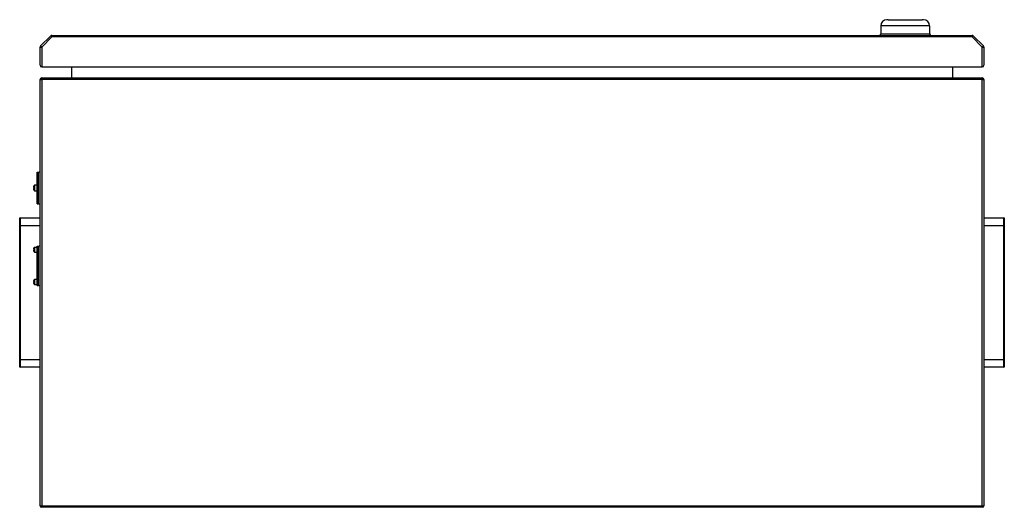
# Model space of a CAD drawing. Units: millimetres. Extents: x 220 to 8160, y 256 to 5726.
# Drawn here: x 3352 to 3978, y 1110 to 1420 of the extents above; entities that cross this region are included whole.
import ezdxf

# ---------------------------------------------------------------- set-up
doc = ezdxf.new("R2010")
doc.units = ezdxf.units.MM
doc.header["$LTSCALE"] = 10
doc.linetypes.add('SLD-Solid', pattern=[0])

msp = doc.modelspace()

# ---------------------------------------------------------------- linework, layer by layer
at = {"color": 7, "linetype": 'SLD-Solid', "lineweight": 25}
for p, q in [((3930.23, 1416.05), (3899.23, 1416.05)), ((3899.23, 1416.05), (3899.23, 1411.05)), ((3903.93, 1420.05), (3925.52, 1420.05)), ((3930.23, 1416.05), (3930.23, 1411.05)), ((3365.02, 1403.34), (3371.43, 1409.76)), ((3372.14, 1409.05), (3365.73, 1402.64)), ((3371.43, 1409.76), (3372.14, 1409.05)), ((3372.14, 1410.05), (3372.14, 1409.05)), ((3372.14, 1410.05), (3957.31, 1410.05)), ((3957.31, 1409.05), (3372.14, 1409.05)), ((3899.23, 1411.05), (3930.23, 1411.05)), ((3957.31, 1410.05), (3957.31, 1409.05)), ((3957.31, 1409.05), (3958.02, 1409.76)), ((3963.73, 1402.64), (3957.31, 1409.05)), ((3958.02, 1409.76), (3964.43, 1403.34)), ((3364.73, 1402.64), (3365.73, 1402.64)), ((3364.73, 1391.05), (3364.73, 1402.64)), ((3365.02, 1403.34), (3365.73, 1402.64)), ((3365.73, 1402.64), (3365.73, 1390.05)), ((3964.43, 1403.34), (3963.73, 1402.64)), ((3963.73, 1402.64), (3964.73, 1402.64)), ((3963.73, 1390.05), (3963.73, 1402.64)), ((3964.73, 1402.64), (3964.73, 1391.05)), ((3365.73, 1390.05), (3963.73, 1390.05)), ((3384.73, 1390.05), (3384.73, 1383.05)), ((3944.73, 1390.05), (3944.73, 1383.05)), ((3364.73, 1382.05), (3365.73, 1382.05)), ((3364.73, 1111.05), (3364.73, 1382.05)), ((3365.73, 1383.05), (3365.73, 1382.05)), ((3365.73, 1383.05), (3963.73, 1383.05)), ((3365.73, 1382.05), (3365.73, 1111.05)), ((3963.73, 1382.05), (3365.73, 1382.05)), ((3963.73, 1382.05), (3963.73, 1383.05)), ((3963.73, 1111.05), (3963.73, 1382.05)), ((3963.73, 1382.05), (3964.73, 1382.05)), ((3964.73, 1382.05), (3964.73, 1111.05)), ((3362.73, 1303.05), (3362.73, 1323.05)), ((3362.73, 1323.05), (3363.73, 1323.05)), ((3363.73, 1303.05), (3363.73, 1323.05)), ((3362.73, 1314.8), (3361.23, 1314.8)), ((3360.73, 1313.35), (3360.73, 1314.26)), ((3360.73, 1313.35), (3360.74, 1313.35)), ((3360.73, 1311.84), (3360.73, 1312.75)), ((3360.73, 1312.75), (3360.74, 1312.75)), ((3360.74, 1314.4), (3360.74, 1314.4)), ((3360.74, 1311.7), (3360.74, 1311.7)), ((3361.23, 1311.3), (3362.73, 1311.3)), ((3362.73, 1303.05), (3363.73, 1303.05)), ((3351.73, 1289.05), (3351.73, 1293.8)), ((3351.98, 1294.05), (3351.98, 1289.05)), ((3351.98, 1294.05), (3364.73, 1294.05)), ((3964.73, 1294.05), (3977.48, 1294.05)), ((3977.48, 1289.05), (3977.48, 1294.05)), ((3977.73, 1293.8), (3977.73, 1289.05)), ((3351.98, 1289.05), (3351.73, 1289.05)), ((3351.73, 1204.05), (3351.73, 1289.05)), ((3351.98, 1289.05), (3351.98, 1204.05)), ((3364.73, 1289.05), (3351.98, 1289.05)), ((3977.48, 1289.05), (3964.73, 1289.05)), ((3977.73, 1289.05), (3977.48, 1289.05)), ((3977.48, 1204.05), (3977.48, 1289.05)), ((3977.73, 1289.05), (3977.73, 1204.05)), ((3360.73, 1274.11), (3360.73, 1274.76)), ((3360.91, 1274.11), (3360.73, 1274.11)), ((3360.73, 1272.85), (3360.73, 1273.51)), ((3360.73, 1273.51), (3360.91, 1273.51)), ((3360.91, 1275.16), (3360.87, 1275.16)), ((3360.91, 1272.46), (3360.87, 1272.46)), ((3362.73, 1275.31), (3361.23, 1275.31)), ((3361.23, 1272.31), (3362.73, 1272.31)), ((3362.73, 1276.05), (3363.73, 1276.05)), ((3362.73, 1251.05), (3362.73, 1276.05)), ((3363.73, 1251.05), (3363.73, 1276.05)), ((3360.73, 1253.59), (3360.73, 1254.25)), ((3360.91, 1253.59), (3360.73, 1253.59)), ((3360.73, 1252.34), (3360.73, 1252.99)), ((3360.73, 1252.99), (3360.91, 1252.99)), ((3360.91, 1254.64), (3360.87, 1254.64)), ((3362.73, 1254.79), (3361.23, 1254.79)), ((3360.91, 1251.94), (3360.87, 1251.94)), ((3361.23, 1251.79), (3362.73, 1251.79)), ((3362.73, 1251.05), (3363.73, 1251.05)), ((3351.98, 1204.05), (3351.73, 1204.05)), ((3351.73, 1199.3), (3351.73, 1204.05)), ((3351.98, 1204.05), (3364.73, 1204.05)), ((3351.98, 1204.05), (3351.98, 1199.05)), ((3964.73, 1204.05), (3977.48, 1204.05)), ((3977.48, 1199.05), (3977.48, 1204.05)), ((3977.73, 1204.05), (3977.48, 1204.05)), ((3977.73, 1204.05), (3977.73, 1199.3)), ((3364.73, 1199.05), (3351.98, 1199.05)), ((3977.48, 1199.05), (3964.73, 1199.05)), ((3364.73, 1111.05), (3365.73, 1111.05)), ((3365.73, 1111.05), (3963.73, 1111.05)), ((3365.73, 1110.05), (3365.73, 1111.05)), ((3963.73, 1110.05), (3365.73, 1110.05)), ((3963.73, 1111.05), (3964.73, 1111.05)), ((3963.73, 1111.05), (3963.73, 1110.05))]:
    msp.add_line(p, q, dxfattribs=at)
at = {"color": 8, "linetype": 'SLD-Solid', "lineweight": 25}
for p, q in [((3361.23, 1314.8), (3361.23, 1311.3)), ((3361.23, 1275.31), (3361.23, 1272.31)), ((3361.23, 1254.79), (3361.23, 1251.79))]:
    msp.add_line(p, q, dxfattribs=at)
at = {"color": 7, "linetype": 'SLD-Solid', "lineweight": 25, "flags": 128}
for points in [[(3903.93, 1420.05), (3903.84, 1420.05), (3903.14, 1420.05)], [(3926.31, 1420.05), (3926.08, 1420.05), (3925.52, 1420.05)], [(3360.73, 1314.26), (3360.73, 1314.32), (3360.74, 1314.4)], [(3360.74, 1313.35), (3360.74, 1313.05), (3360.74, 1312.75)], [(3360.91, 1273.51), (3360.87, 1273.81), (3360.91, 1274.11)], [(3360.91, 1252.99), (3360.87, 1253.29), (3360.91, 1253.59)]]:
    msp.add_lwpolyline(points, dxfattribs=at)
at = {"color": 7, "linetype": 'SLD-Solid', "lineweight": 25}
for centre, radius, start, end in [((3903.23, 1416.05), 4, 91.285, 180), ((3926.23, 1416.05), 4, 360, 88.715), ((3372.14, 1409.05), 1, 90, 135), ((3898.23, 1411.05), 1, 270, 0), ((3931.23, 1411.05), 1, 180, 270), ((3957.31, 1409.05), 1, 45, 90), ((3365.73, 1402.64), 1, 135, 180), ((3963.73, 1402.64), 1, 0, 45), ((3365.73, 1391.05), 1, 180, 270), ((3963.73, 1391.05), 1, 270, 0), ((3365.73, 1382.05), 1, 90, 180), ((3963.73, 1382.05), 1, 0, 90), ((3363.73, 1324.05), 1, 270, 0), ((3361.23, 1314.3), 0.5, 90, 180), ((3361.25, 1311.84), 0.525, 179.9781, 195.29484), ((3361.23, 1311.8), 0.5, 180, 270), ((3363.73, 1302.05), 1, 0, 90), ((3351.98, 1293.8), 0.25, 90, 180), ((3977.48, 1293.8), 0.25, 0, 90), ((3363.73, 1277.05), 1, 270, 0), ((3361.24, 1274.77), 0.519, 130.60335, 180.46826), ((3361.24, 1272.85), 0.518, 179.47843, 229.44996), ((3361.23, 1274.81), 0.5, 90, 135.12833), ((3361.23, 1272.81), 0.5, 224.90585, 270), ((3361.24, 1254.25), 0.519, 130.60335, 180.46826), ((3361.24, 1252.33), 0.518, 179.47843, 229.44996), ((3361.23, 1254.29), 0.5, 90, 135.12833), ((3361.23, 1252.29), 0.5, 224.90585, 270), ((3363.73, 1250.05), 1, 0, 90), ((3351.98, 1199.3), 0.25, 180, 270), ((3977.48, 1199.3), 0.25, 270, 0), ((3365.73, 1111.05), 1, 180, 270), ((3963.73, 1111.05), 1, 270, 0)]:
    msp.add_arc(centre, radius, start, end, dxfattribs=at)

doc.saveas('drawing.dxf')
